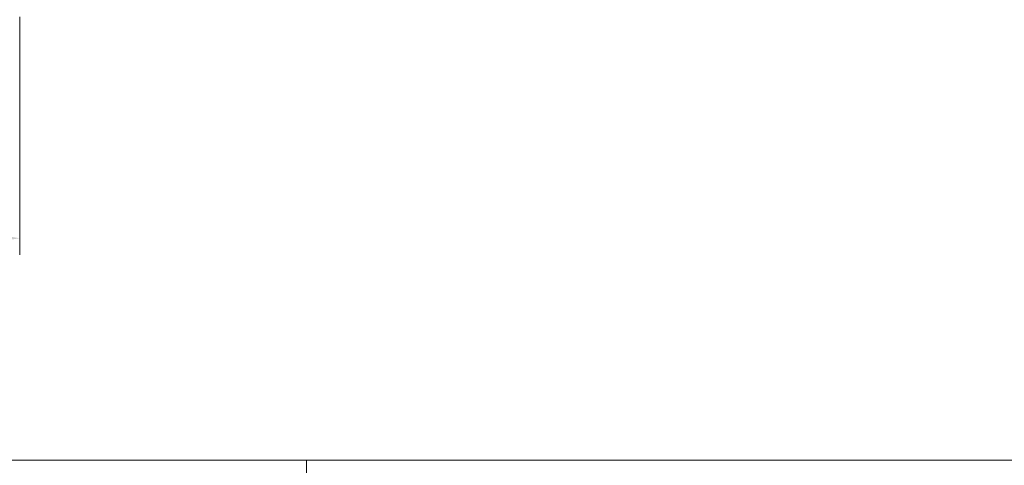
# Model space of a CAD drawing. Units: millimetres. Extents: x 0 to 437, y -14 to 612.
# Drawn here: x 243 to 301, y 326 to 352 of the extents above; entities that cross this region are included whole.
import ezdxf

# ---------------------------------------------------------------- set-up
doc = ezdxf.new("R2010")
doc.units = ezdxf.units.MM
doc.header["$PDMODE"] = 2
doc.header["$PDSIZE"] = 10
doc.layers.add('AM_5', color=3, linetype='Continuous', lineweight=20)
doc.layers.add('AM_VIEWS', color=1, linetype='Continuous', lineweight=15, plot=False)
doc.styles.get("Standard").update_dxf_attribs({"font": 'arial.ttf'})
doc.dimstyles.new('MAL-ISO$0', dxfattribs={"dimtxt": 3, "dimasz": 3, "dimexe": 1, "dimexo": 1, "dimgap": 1.5, "dimtad": 1, "dimtxsty": 'Standard', "dimcen": 0, "dimclrd": 256, "dimclre": 256, "dimclrt": 3, "dimadec": 1, "dimazin": 2, "dimtp": 0.1, "dimtm": 0.1, "dimtfac": 0.71, "dimtmove": 0, "dimatfit": 3, "dimfxl": 1, "dimlwd": -1, "dimlwe": -1, "dimarcsym": 1})

# ---------------------------------------------------------------- blocks, each defined once
blk = doc.blocks.new('*D71')
at = {"layer": 'AM_5', "transparency": 16777216}
for p, q in [((224.5812365920782, 352.3361665244551), (224.5812365920782, 338.0921402194252)), ((242.5798191194897, 352.3361668521269), (242.5798191194897, 338.0921402194252)), ((227.5812365920782, 339.0921402194252), (239.5798191194897, 339.0921402194252))]:
    blk.add_line(p, q, dxfattribs=at)
for points in [[(227.5812365920782, 339.5921402194252), (227.5812365920782, 338.5921402194252), (224.5812365920782, 339.0921402194252)], [(239.5798191194897, 339.5921402194252), (239.5798191194897, 338.5921402194252), (242.5798191194897, 339.0921402194252)]]:
    blk.add_solid(points, dxfattribs=at)
at = {"layer": 'Defpoints', "color": 0, "transparency": 16777216}
for p in [(224.5812365920782, 353.3361665244551), (242.5798191194897, 353.3361668521269), (242.5798191194897, 339.0921402194252)]:
    blk.add_point(p, dxfattribs=at)
at = {"layer": 'AM_5', "color": 3, "transparency": 16777216, "insert": (233.5805278557839, 342.6357964267922), "char_height": 4, "attachment_point": 5}
blk.add_mtext('36', dxfattribs=at)

msp = doc.modelspace()

# ---------------------------------------------------------------- linework, layer by layer
at = {"layer": 'AM_VIEWS'}
for points in [[(32.69221442645369, 529.8084724690275), (405.3372144264538, 529.8084803209081), (405.3372177373899, 325.8243671597075), (32.69221608192163, 325.8243600203069)], [(259.7064115670089, 325.8243639589585), (32.75999761444371, 325.824360432255), (32.76000240660244, -1.763351264116864e-06), (259.7064163591676, 1.763351292538573e-06)]]:
    msp.add_lwpolyline(points, close=True, dxfattribs=at)

# ---------------------------------------------------------------- dimensions: what is measured, and where the dimension line sits
at = {"layer": 'AM_5'}
dim = msp.add_linear_dim(base=(242.5798191194897, 339.0921402194252), p1=(224.5812365920782, 353.3361665244551), p2=(242.5798191194897, 353.3361668521269), dimstyle='MAL-ISO$0', override={"dimtxt": 4, "dimlfac": 2}, dxfattribs=at)
dim.commit()
dim.dimension.update_dxf_attribs({"geometry": '*D71', "text_midpoint": (233.5805278557839, 342.6357964267922)})

doc.saveas('drawing.dxf')
